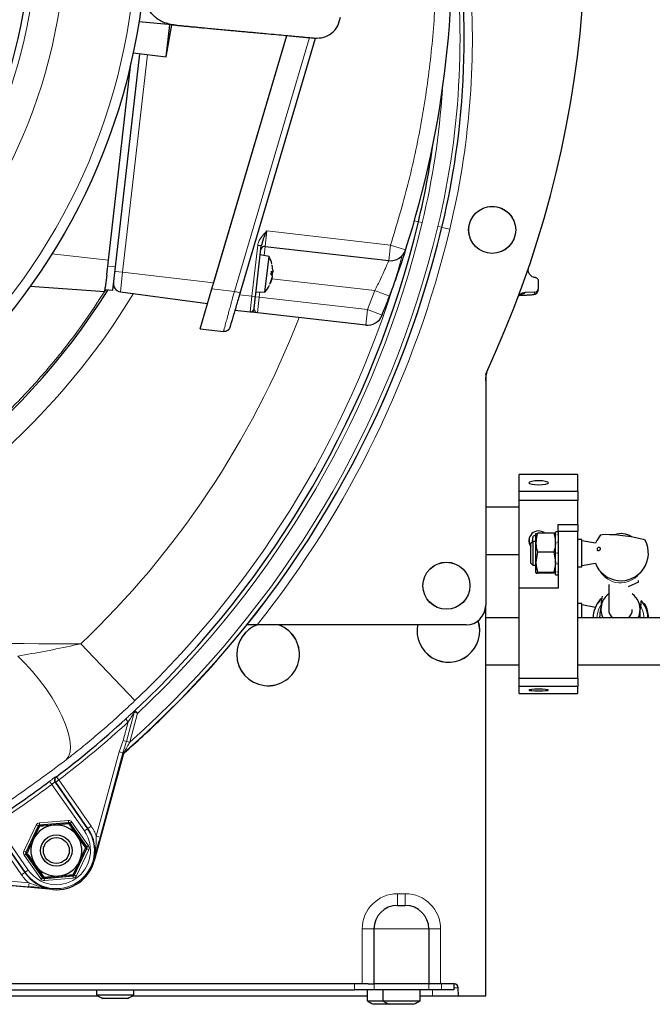
# Model space of a CAD drawing. Units: millimetres. Extents: x 78 to 5041, y 602 to 3043.
# Drawn here: x 549 to 710, y 2235 to 2486 of the extents above; entities that cross this region are included whole.
import ezdxf

# ---------------------------------------------------------------- set-up
doc = ezdxf.new("R2010")
doc.units = ezdxf.units.MM

msp = doc.modelspace()

# ---------------------------------------------------------------- linework, layer by layer
at = {"color": 7, "linetype": 'Continuous', "lineweight": 25}
for p, q in [((588.58, 2484.18), (579.25, 2485.04)), ((586.22, 2476.15), (587.15, 2484.31)), ((586.22, 2476.15), (587.68, 2484.26)), ((599.07, 2483.21), (602.44, 2482.9)), ((597.87, 2417), (616.99, 2481.55)), ((598.26, 2418.37), (616.97, 2481.56)), ((605.05, 2415.92), (624.3, 2480.92)), ((577.78, 2477.12), (586.22, 2476.15)), ((573.29, 2422.57), (579.48, 2476.92)), ((571.47, 2424.29), (577.18, 2474.42)), ((608.98, 2414.98), (610.46, 2427.98)), ((611.44, 2427.79), (643.01, 2424.19)), ((612.44, 2425.21), (610.2, 2425.67)), ((611.41, 2416.17), (612.44, 2425.21)), ((571.04, 2420.53), (571.47, 2424.29)), ((572.61, 2416.61), (573.29, 2422.57)), ((613.38, 2421.75), (613.23, 2423)), ((571.04, 2420.53), (570.67, 2417.29)), ((612.68, 2418.14), (613.1, 2419.33)), ((613.12, 2419.47), (612.7, 2418.32)), ((612.96, 2420.59), (613.07, 2421.47)), ((612.96, 2420.6), (613.23, 2420.42)), ((612.96, 2420.59), (612.96, 2420.6)), ((613.02, 2421.09), (613.33, 2421.08)), ((613.02, 2420.57), (613.25, 2420.66)), ((613.31, 2421.12), (613.06, 2421.48)), ((551.54, 2417.67), (570.57, 2416.34)), ((570.57, 2416.34), (570.67, 2417.29)), ((570.62, 2416.84), (572.61, 2416.61)), ((594.84, 2406.78), (597.87, 2417)), ((680.98, 2416.3), (681.15, 2416.82)), ((681.2, 2417.14), (681.2, 2418.85)), ((574.54, 2416.21), (596.75, 2413.28)), ((609.12, 2416.23), (611.41, 2416.17)), ((680.22, 2416.14), (677.76, 2416.09)), ((595.81, 2410.09), (595.82, 2410.09)), ((603.75, 2411.55), (607.63, 2411.11)), ((637.1, 2407.75), (609.52, 2410.9)), ((594.84, 2406.78), (600.84, 2406.1)), ((667.7, 2395.28), (667.7, 2336.32)), ((691.2, 2369.66), (676.2, 2369.66)), ((676.2, 2365.44), (676.2, 2369.66)), ((691.2, 2365.44), (691.2, 2369.66)), ((676.2, 2365.44), (691.2, 2365.44)), ((676.2, 2363.08), (676.2, 2365.44)), ((691.2, 2365.44), (691.2, 2363.08)), ((691.2, 2363.08), (676.2, 2363.08)), ((676.2, 2340.67), (676.2, 2363.08)), ((691.2, 2356.95), (691.2, 2363.08)), ((676.2, 2361.3), (667.7, 2361.3)), ((686.2, 2356.95), (691.2, 2356.95)), ((686.2, 2355.12), (686.2, 2356.95)), ((691.2, 2356.95), (691.2, 2355.12)), ((680.5, 2354.2), (679.83, 2353.92)), ((680.5, 2352.27), (680.5, 2354.59)), ((680.51, 2354.6), (680.95, 2354.71)), ((685.05, 2354.71), (680.95, 2354.71)), ((685.5, 2354.6), (685.05, 2354.71)), ((685.5, 2354.44), (685.5, 2355.09)), ((685.5, 2355.09), (685.68, 2355.09)), ((685.5, 2354.44), (685.5, 2354.36)), ((685.5, 2352.49), (685.5, 2354.36)), ((685.5, 2354.36), (685.68, 2354.36)), ((686.03, 2355.09), (685.68, 2355.09)), ((686.2, 2355.09), (686.03, 2355.09)), ((686.2, 2354.36), (686.03, 2354.36)), ((686.2, 2355.12), (686.2, 2340.67)), ((691.2, 2355.12), (686.2, 2355.12)), ((691.2, 2317.75), (691.2, 2355.12)), ((679.7, 2352.59), (679.2, 2352.09)), ((679.2, 2347.09), (679.2, 2352.09)), ((679.64, 2352.53), (679.83, 2353.92)), ((679.69, 2352.58), (679.65, 2352.61)), ((680.5, 2352.59), (679.7, 2352.59)), ((679.7, 2352.59), (679.7, 2346.59)), ((680.5, 2347.28), (680.5, 2352.27)), ((685.5, 2352.49), (685.5, 2352.34)), ((685.5, 2349.77), (685.5, 2352.34)), ((685.5, 2352.34), (685.68, 2352.34)), ((686.2, 2352.34), (686.03, 2352.34)), ((692.2, 2353.09), (691.2, 2353.09)), ((692.2, 2346.09), (692.2, 2353.09)), ((695.68, 2352.13), (692.2, 2352.74)), ((667.7, 2349.3), (676.2, 2349.3)), ((680.95, 2349.84), (680.5, 2347.28)), ((685.05, 2349.84), (680.95, 2349.84)), ((685.05, 2349.84), (685.5, 2347.28)), ((685.5, 2349.77), (685.5, 2349.71)), ((685.5, 2349.77), (685.5, 2349.59)), ((685.5, 2347), (685.5, 2349.59)), ((685.5, 2349.59), (685.68, 2349.59)), ((686.2, 2349.59), (686.03, 2349.59)), ((679.2, 2347.09), (679.7, 2346.59)), ((679.7, 2346.59), (680.5, 2346.59)), ((680.5, 2344.6), (680.5, 2347.28)), ((685.5, 2347), (685.5, 2346.84)), ((685.5, 2344.92), (685.5, 2346.84)), ((685.5, 2346.84), (685.68, 2346.84)), ((686.2, 2346.84), (686.03, 2346.84)), ((692.2, 2346.44), (695.68, 2347.06)), ((680.95, 2344.72), (680.5, 2344.6)), ((685.05, 2344.72), (680.95, 2344.72)), ((685.05, 2344.48), (680.95, 2344.48)), ((685.05, 2344.72), (685.5, 2344.6)), ((685.49, 2344.59), (685.05, 2344.48)), ((685.5, 2344.92), (685.5, 2344.83)), ((685.5, 2344.1), (685.5, 2344.83)), ((685.5, 2344.83), (685.68, 2344.83)), ((685.5, 2344.1), (685.5, 2344.09)), ((685.5, 2344.09), (685.68, 2344.09)), ((685.68, 2344.09), (686.03, 2344.09)), ((686.2, 2344.83), (686.03, 2344.83)), ((686.2, 2344.09), (686.03, 2344.09)), ((691.2, 2346.09), (692.2, 2346.09)), ((699.08, 2341.62), (699.08, 2335.28)), ((706.7, 2342.2), (704.05, 2341.03)), ((706.7, 2342.2), (706.7, 2342.61)), ((686.2, 2340.67), (676.2, 2340.67)), ((676.2, 2317.75), (676.2, 2340.67)), ((692.2, 2336.76), (691.2, 2336.76)), ((692.2, 2333.17), (692.2, 2336.76)), ((707.39, 2337.49), (707.39, 2337.08)), ((667.7, 2236.82), (667.7, 2336.32)), ((695.68, 2335.8), (692.2, 2336.41)), ((699.08, 2335.28), (699.08, 2335.28)), ((705.08, 2335.28), (705.08, 2335.28)), ((705.08, 2335.28), (705.08, 2335.28)), ((706.87, 2333.17), (707.05, 2334.69)), ((706.91, 2333.05), (707.05, 2334.19)), ((707.08, 2333.17), (707.08, 2334.28)), ((676.2, 2333.17), (667.7, 2333.17)), ((718.2, 2333.17), (691.2, 2333.17)), ((695.13, 2333.8), (695.08, 2333.17)), ((662.7, 2331.32), (609.44, 2331.32)), ((667.7, 2321.17), (676.2, 2321.17)), ((691.2, 2321.17), (718.2, 2321.17)), ((676.2, 2317.75), (691.2, 2317.75)), ((676.2, 2315.59), (676.2, 2317.75)), ((691.2, 2317.75), (691.2, 2315.59)), ((691.2, 2315.59), (676.2, 2315.59)), ((676.2, 2313.84), (676.2, 2315.59)), ((691.2, 2313.84), (691.2, 2315.59)), ((676.2, 2313.84), (691.2, 2313.84)), ((575.31, 2298.51), (567.85, 2271.19)), ((575.19, 2298.23), (567.85, 2271.21)), ((557.89, 2291.28), (566.17, 2279.37)), ((550.23, 2268.28), (541.94, 2280.19)), ((553.92, 2279.99), (552.32, 2276.59)), ((561.39, 2280.62), (557.66, 2280.3)), ((562.49, 2267.66), (564.08, 2271.06)), ((557.3, 2263.87), (529.41, 2266.4)), ((555.01, 2267.03), (558.75, 2267.35)), ((645.2, 2259.82), (647.2, 2259.82)), ((639.2, 2253.82), (639.2, 2239.82)), ((653.2, 2253.82), (653.2, 2239.82)), ((636.2, 2239.82), (455.19, 2239.82)), ((637.74, 2239.82), (636.2, 2239.82)), ((637.74, 2239.82), (639.23, 2239.82)), ((653.2, 2239.82), (639.23, 2239.82)), ((653.2, 2239.82), (653.4, 2239.82)), ((656.2, 2239.82), (653.4, 2239.82)), ((659.72, 2239.82), (656.2, 2239.82)), ((659.61, 2239.82), (659.61, 2238.32)), ((660.75, 2236.82), (660.72, 2238.84)), ((435.94, 2236.82), (568.77, 2236.82)), ((446.75, 2238.32), (634.24, 2238.32)), ((568.45, 2238.32), (568.45, 2237.05)), ((568.45, 2237.05), (577.95, 2237.05)), ((571.49, 2236.12), (570.07, 2236.12)), ((576.33, 2236.12), (571.49, 2236.12)), ((577.63, 2236.82), (637.45, 2236.82)), ((577.95, 2237.05), (577.95, 2238.32)), ((639.23, 2238.32), (634.24, 2238.32)), ((637.45, 2238.32), (637.45, 2235.55)), ((653.2, 2238.32), (639.23, 2238.32)), ((641.45, 2238.32), (641.45, 2235.55)), ((650.95, 2235.55), (650.95, 2238.32)), ((650.95, 2236.82), (654.13, 2236.82)), ((656.4, 2238.32), (653.2, 2238.32)), ((654.13, 2236.82), (660.75, 2236.82)), ((659.61, 2238.32), (656.4, 2238.32)), ((660.75, 2236.82), (667.7, 2236.82)), ((637.45, 2235.55), (641.45, 2235.55)), ((640.49, 2234.62), (639.07, 2234.62)), ((643.07, 2234.62), (640.49, 2234.62)), ((641.45, 2235.55), (650.95, 2235.55)), ((644.49, 2234.62), (643.07, 2234.62)), ((649.33, 2234.62), (644.49, 2234.62))]:
    msp.add_line(p, q, dxfattribs=at)
at = {"color": 8, "linetype": 'Continuous', "lineweight": 18}
for p, q in [((622.76, 2481.02), (603.61, 2416.35)), ((575.11, 2421.21), (581.43, 2476.7)), ((649.52, 2434.34), (650.55, 2434.09)), ((650.55, 2434.09), (651.52, 2433.86)), ((655.5, 2432.91), (656.47, 2432.67)), ((656.47, 2432.67), (656.54, 2432.66)), ((656.54, 2432.66), (658.55, 2432.17)), ((611.9, 2431.76), (611.44, 2427.79)), ((643.46, 2428.16), (611.9, 2431.76)), ((609.56, 2428.08), (608.08, 2415.09)), ((611.44, 2427.79), (611.18, 2425.46)), ((643.01, 2424.19), (643.46, 2428.16)), ((643.46, 2428.16), (647.27, 2426.95)), ((557.09, 2425.93), (571.47, 2424.29)), ((571.3, 2422.8), (573.29, 2422.57)), ((573.16, 2421.43), (575.11, 2421.21)), ((574.54, 2416.21), (575.11, 2421.21)), ((575.11, 2421.21), (598.32, 2418.56)), ((612.96, 2420.6), (613.06, 2421.48)), ((612.97, 2420.67), (613.25, 2420.66)), ((613.31, 2421.12), (613.03, 2421.12)), ((613.16, 2419.54), (639.42, 2416.55)), ((603.61, 2416.35), (597.87, 2417)), ((598.26, 2418.37), (598.27, 2418.37)), ((612.68, 2418.14), (612.7, 2418.32)), ((608.08, 2415.09), (604.91, 2415.45)), ((607.63, 2411.11), (608.08, 2415.09)), ((608.08, 2415.09), (608.98, 2414.98)), ((608.98, 2414.98), (609.97, 2414.87)), ((609.97, 2414.87), (609.52, 2410.9)), ((609.97, 2414.87), (610.12, 2416.2)), ((637.55, 2411.73), (609.97, 2414.87)), ((639.42, 2416.55), (637.55, 2411.73)), ((680.05, 2415.62), (680.22, 2416.14)), ((637.1, 2407.75), (637.55, 2411.73)), ((641.26, 2410.24), (637.55, 2411.73)), ((696.12, 2333.78), (696.08, 2333.17)), ((578.25, 2312.03), (564.45, 2326.5)), ((578.09, 2309.01), (576.09, 2301.64)), ((578.93, 2308.79), (578.09, 2309.01)), ((578.24, 2309.52), (578.93, 2308.79)), ((575.25, 2301.86), (576.54, 2306.61)), ((576.54, 2306.61), (575.86, 2307.35)), ((578.93, 2308.79), (576.92, 2301.41)), ((576.09, 2301.64), (575.25, 2301.86)), ((576.92, 2301.41), (576.09, 2301.64)), ((568.38, 2277.48), (574.22, 2298.97)), ((575.18, 2298.71), (574.22, 2298.97)), ((575.18, 2298.71), (569.35, 2277.22)), ((557.08, 2290.69), (556.48, 2291.49)), ((558.85, 2291.83), (558.03, 2291.26)), ((558.85, 2291.83), (558.25, 2292.63)), ((558.85, 2291.83), (567.08, 2280)), ((565.35, 2278.8), (557.08, 2290.69)), ((566.26, 2279.43), (558.03, 2291.26)), ((553.9, 2280.88), (561.26, 2281.5)), ((561.3, 2281), (561.26, 2281.5)), ((549.32, 2267.65), (541.09, 2279.48)), ((541.91, 2280.05), (550.14, 2268.22)), ((542.78, 2280.74), (551.05, 2268.85)), ((549.94, 2273.63), (553.08, 2280.31)), ((553.53, 2280.1), (550.39, 2273.42)), ((550.54, 2273.43), (553.62, 2279.97)), ((553.53, 2280.1), (553.08, 2280.31)), ((553.62, 2279.97), (553.53, 2280.1)), ((553.62, 2279.97), (553.84, 2279.87)), ((553.94, 2280.38), (553.9, 2280.88)), ((561.3, 2281), (553.94, 2280.38)), ((553.94, 2280.38), (554.03, 2280.26)), ((554.03, 2280.26), (561.24, 2280.87)), ((554.05, 2280.02), (554.03, 2280.26)), ((561.24, 2280.87), (561.3, 2281)), ((561.26, 2280.63), (561.24, 2280.87)), ((561.48, 2280.51), (561.69, 2280.65)), ((561.75, 2280.79), (561.69, 2280.65)), ((561.69, 2280.65), (565.82, 2274.72)), ((561.75, 2280.79), (562.16, 2281.08)), ((565.97, 2274.73), (561.75, 2280.79)), ((562.16, 2281.08), (566.38, 2275.02)), ((565.35, 2278.8), (566.17, 2279.37)), ((566.17, 2279.37), (566.26, 2279.43)), ((566.26, 2279.43), (567.08, 2280)), ((569.35, 2277.22), (568.38, 2277.48)), ((565.86, 2274.22), (562.78, 2267.67)), ((562.87, 2267.55), (566.01, 2274.23)), ((566.46, 2274.02), (563.32, 2267.34)), ((565.61, 2274.57), (565.82, 2274.72)), ((565.65, 2274.32), (565.86, 2274.22)), ((565.82, 2274.72), (565.97, 2274.73)), ((566.01, 2274.23), (565.86, 2274.22)), ((565.97, 2274.73), (566.38, 2275.02)), ((566.01, 2274.23), (566.46, 2274.02)), ((549.94, 2273.63), (550.39, 2273.42)), ((550.02, 2272.63), (550.43, 2272.92)), ((554.24, 2266.57), (550.02, 2272.63)), ((550.39, 2273.42), (550.54, 2273.43)), ((550.58, 2272.93), (550.43, 2272.92)), ((550.43, 2272.92), (554.65, 2266.86)), ((550.76, 2273.33), (550.54, 2273.43)), ((550.58, 2272.93), (550.8, 2273.08)), ((554.71, 2266.99), (550.58, 2272.93)), ((567.68, 2271.25), (567.85, 2271.21)), ((550.23, 2268.28), (551.05, 2268.85)), ((551.14, 2264.56), (528.96, 2266.57)), ((529.05, 2267.56), (551.23, 2265.55)), ((549.32, 2267.65), (550.14, 2268.22)), ((550.23, 2268.28), (550.14, 2268.22)), ((554.24, 2266.57), (554.65, 2266.86)), ((554.65, 2266.86), (554.71, 2266.99)), ((554.71, 2266.99), (554.93, 2267.14)), ((555.1, 2266.64), (562.46, 2267.26)), ((555.17, 2266.78), (555.1, 2266.64)), ((555.14, 2266.15), (555.1, 2266.64)), ((562.5, 2266.77), (555.14, 2266.15)), ((555.17, 2266.78), (555.15, 2267.02)), ((562.37, 2267.39), (555.17, 2266.78)), ((562.37, 2267.39), (562.35, 2267.63)), ((562.46, 2267.26), (562.37, 2267.39)), ((562.5, 2266.77), (562.46, 2267.26)), ((562.78, 2267.67), (562.56, 2267.78)), ((562.78, 2267.67), (562.87, 2267.55)), ((563.32, 2267.34), (562.87, 2267.55)), ((551.23, 2265.55), (551.14, 2264.56)), ((557.31, 2264.05), (557.3, 2263.87)), ((645.2, 2259.82), (645.2, 2262.82)), ((645.2, 2262.82), (647.2, 2262.82)), ((647.2, 2259.82), (647.2, 2262.82)), ((639.2, 2253.82), (636.2, 2253.82)), ((636.2, 2239.82), (636.2, 2253.82)), ((653.2, 2253.82), (639.2, 2253.82)), ((653.2, 2253.82), (656.2, 2253.82)), ((656.2, 2253.82), (656.2, 2239.82)), ((634.24, 2238.32), (634.24, 2239.82)), ((639.23, 2239.82), (639.23, 2238.32)), ((653.2, 2238.32), (653.2, 2239.82)), ((656.4, 2239.82), (656.4, 2238.32)), ((660.72, 2238.84), (659.61, 2238.84)), ((654.13, 2236.82), (654.1, 2238.32))]:
    msp.add_line(p, q, dxfattribs=at)
at = {"color": 7, "linetype": 'Continuous', "lineweight": 25, "flags": 128}
for points in [[(683.7, 2367.55), (683.51, 2367.74), (682.97, 2367.9), (682.16, 2368.01), (681.2, 2368.05), (680.24, 2368.01), (679.43, 2367.9), (678.89, 2367.74), (678.7, 2367.55), (678.89, 2367.36), (679.43, 2367.19), (680.24, 2367.08), (681.2, 2367.05), (682.16, 2367.08), (682.97, 2367.19), (683.51, 2367.36), (683.7, 2367.55)], [(696.99, 2354.27), (696.02, 2352.88), (695.68, 2352.13)], [(696.99, 2354.27), (697.07, 2354.32), (697.52, 2354.4), (698.28, 2354.44), (699.32, 2354.41), (700.58, 2354.33), (701.96, 2354.2), (703.39, 2354.03), (704.78, 2353.83), (706.03, 2353.61), (707.07, 2353.39), (707.84, 2353.18), (708.28, 2352.99), (708.37, 2352.9)], [(696.99, 2337.94), (696.06, 2336.63), (695.68, 2335.8)], [(696.99, 2337.94), (697.25, 2338.04), (697.27, 2338.04)], [(706.96, 2333.17), (707.05, 2333.69), (707.08, 2334.28)], [(683.7, 2314.72), (683.51, 2314.79), (682.97, 2314.86), (682.16, 2314.91), (681.2, 2314.92), (680.24, 2314.91), (679.43, 2314.86), (678.89, 2314.79), (678.7, 2314.72), (678.89, 2314.64), (679.43, 2314.57), (680.24, 2314.52), (681.2, 2314.51), (682.16, 2314.52), (682.97, 2314.57), (683.51, 2314.64), (683.7, 2314.72)]]:
    msp.add_lwpolyline(points, dxfattribs=at)
at = {"color": 8, "linetype": 'Continuous', "lineweight": 18, "flags": 128}
for points in [[(697.07, 2336.35), (696.49, 2335.24), (696.12, 2333.78)], [(708.08, 2333.17), (707.88, 2334.6), (707.35, 2335.94)], [(560.7, 2296.93), (561.34, 2297.78), (561.72, 2298.93), (561.83, 2300.34), (561.68, 2302), (561.25, 2303.88), (560.57, 2305.93), (559.64, 2308.11), (558.49, 2310.38), (557.13, 2312.7), (555.6, 2315.01), (553.92, 2317.28), (552.13, 2319.45), (550.26, 2321.49), (548.35, 2323.35)], [(575.38, 2298.72), (575.44, 2298.72), (575.49, 2298.72)], [(558.1, 2292.65), (558.18, 2292.64), (558.25, 2292.63)], [(558.03, 2291.26), (557.96, 2291.27), (557.89, 2291.28)]]:
    msp.add_lwpolyline(points, dxfattribs=at)
at = {"color": 7, "linetype": 'Continuous', "lineweight": 25}
for centre, radius in [((423.2, 2509.82), 158), ((423.2, 2509.82), 128.5), ((669.36, 2432.02), 6), ((669.36, 2432.02), 5.99), ((657.7, 2341.32), 6), ((657.7, 2341.32), 5.99), ((558.2, 2273.82), 4), ((558.2, 2273.82), 3.31)]:
    msp.add_circle(centre, radius, dxfattribs=at)
at = {"color": 8, "linetype": 'Continuous', "lineweight": 18}
for radius in [155.46, 137.44, 130.13]:
    msp.add_circle((423.2, 2509.82), radius, dxfattribs=at)
at = {"color": 7, "linetype": 'Continuous', "lineweight": 25}
for centre, radius, start, end in [((423.2, 2509.82), 175, 83.5, 327.8691), ((423.2, 2509.82), 270, 334.8982, 15.8592), ((409.18, 2503.17), 250, 342.2482, 4.7518), ((456.23, 2480.74), 206, 346.5012, 10.6339), ((456.23, 2480.74), 199.84, 346.5012, 352.2227), ((405.9, 2492.82), 251.6, 313.2335, 346.5012), ((405.9, 2492.82), 257.76, 313.9887, 346.5012), ((611.33, 2426.79), 1, 83.5, 173.5), ((643.46, 2428.16), 4, 263.5, 342.2482), ((605.39, 2421.43), 8, 13.2155, 28.1679), ((574.8, 2418.19), 2, 173.5, 262.5), ((605.39, 2421.43), 8, 318.8321, 333.7741), ((409.18, 2503.17), 250, 338.1789, 339.383), ((680.03, 2416.62), 0.998, 270.9621, 341.5608), ((607.73, 2412.01), 0.9, 263.5, 353.5), ((637.55, 2411.73), 4, 263.5, 338.1789), ((681.2, 2352.79), 2.48, 50.9815, 216.2666), ((681.11, 2352.89), 2.36, 148.31, 215.7806), ((702.2, 2349.59), 5, 57.5525, 108.7204), ((702.2, 2349.59), 7, 263.2047, 28.1855), ((702.2, 2349.59), 7, 201.2441, 263.2047), ((702.05, 2335.27), 4.97, 126.7011, 173.0889), ((702.12, 2335.28), 4.96, 353.1779, 53.3729), ((702.04, 2332.97), 6.96, 132.263, 173.1027), ((702.14, 2332.97), 6.94, 1.6494, 41.4722), ((707.76, 2335.99), 0.842, 43.5505, 78.9039), ((702.2, 2333.26), 7, 359.2708, 28.1855), ((662.7, 2336.32), 5, 270, 0), ((702.04, 2335.28), 4.95, 173.1433, 205.1778), ((702.06, 2335.28), 2.98, 180.0262, 225.0839), ((702.11, 2335.28), 2.98, 314.908, 359.982), ((702.13, 2335.28), 4.96, 334.8257, 353.132), ((658.2, 2329.82), 8, 169.1931, 18.6674), ((658.2, 2329.82), 7.99, 169.1859, 18.6543), ((612.2, 2323.82), 8, 180, 69.6359), ((612.2, 2323.82), 8, 111.5944, 180), ((612.2, 2323.82), 7.99, 180, 69.7372), ((612.2, 2323.82), 7.99, 111.5384, 180), ((405.9, 2492.82), 251.57, 307.2706, 312.5006), ((405.9, 2492.82), 257.76, 311.1438, 313.9887), ((405.9, 2492.82), 251.42, 302.8382, 306.7939), ((558.71, 2291.85), 1, 191.5289, 214.7764), ((558.2, 2273.82), 6.5, 94.8161, 154.8161), ((558.2, 2273.82), 6.5, 34.8161, 94.8161), ((558.2, 2273.82), 9.82, 344.8161, 34.8161), ((558.2, 2273.82), 6.5, 154.8161, 214.8161), ((558.2, 2273.82), 6.5, 334.8161, 34.8161), ((558.2, 2273.82), 6.5, 214.8161, 274.8161), ((558.2, 2273.82), 10, 264.7197, 344.7197), ((558.2, 2273.82), 10, 264.8161, 344.8161), ((558.2, 2273.82), 6.5, 274.8161, 334.8161), ((558.2, 2273.82), 9.82, 214.8161, 264.8161), ((645.2, 2253.82), 6, 90, 180), ((647.2, 2253.82), 6, 0, 90), ((573.2, 2243.49), 8, 233.5764, 246.9663), ((573.2, 2243.49), 8, 293.0337, 306.4236), ((642.2, 2241.99), 8, 233.5764, 246.9663), ((646.2, 2241.99), 8, 233.5764, 246.9663), ((646.2, 2241.99), 8, 293.0337, 306.4236)]:
    msp.add_arc(centre, radius, start, end, dxfattribs=at)
at = {"color": 8, "linetype": 'Continuous', "lineweight": 18}
for centre, radius, start, end in [((423.2, 2509.82), 181, 133.2123, 328.6925), ((456.23, 2480.74), 205.93, 346.5012, 10.476), ((456.23, 2480.74), 204.93, 346.5012, 8.1487), ((456.23, 2480.74), 208.07, 346.5012, 4.067), ((456.23, 2480.74), 200.84, 346.5012, 356.2747), ((405.9, 2492.82), 257.69, 311.1251, 346.5012), ((405.9, 2492.82), 256.69, 311.7795, 346.5012), ((405.9, 2492.82), 252.6, 313.2335, 346.5012), ((405.9, 2492.82), 259.83, 321.5694, 346.5012), ((405.9, 2492.82), 249.78, 313.6303, 344.3593), ((677.57, 2413.79), 1.99, 90.9172, 135.6629), ((405.9, 2492.82), 229.79, 313.6303, 338.7895), ((702.08, 2348.05), 6.02, 209.6051, 321.6521), ((578.69, 2309.11), 0.605, 137.584, 188.8904), ((405.9, 2492.82), 252.57, 307.2706, 312.5006), ((576.04, 2297.96), 1, 131.1479, 164.8293), ((558.71, 2291.85), 1, 127.2914, 191.5319), ((558.86, 2291.83), 1, 127.3142, 214.7725), ((405.9, 2492.82), 252.42, 302.8382, 306.7939), ((558.2, 2273.82), 9.71, 214.8161, 34.8161), ((558.2, 2273.82), 8.71, 214.8161, 34.8161), ((554.07, 2279.76), 0.5, 94.8402, 154.7919), ((561.28, 2280.37), 0.5, 34.8402, 94.7919), ((558.2, 2273.82), 10.82, 19.7428, 34.8161), ((565.41, 2274.43), 0.5, 334.8402, 34.7919), ((551, 2273.22), 0.5, 154.8402, 214.7919), ((558.2, 2273.82), 10.82, 214.8161, 229.8893), ((555.12, 2267.28), 0.5, 214.8402, 274.7919), ((562.33, 2267.89), 0.5, 274.8402, 334.7919), ((645.2, 2253.82), 9, 90, 180), ((647.2, 2253.82), 9, 0, 90)]:
    msp.add_arc(centre, radius, start, end, dxfattribs=at)
at = {"color": 7, "linetype": 'Continuous', "lineweight": 25}
for centre, major_axis, ratio, start_param, end_param in [((680.2, 2417.14), (0.316, 0.95), 0.998478, 3.48101, 5.034353), ((676.05, 2415.55), (4, 0.07), 0.052069, 4.746335, 6.264772), ((659.72, 2238.82), (1, 0), 0.999848, 0.017453, 1.570796)]:
    msp.add_ellipse(centre, major_axis=major_axis, ratio=ratio, start_param=start_param, end_param=end_param, dxfattribs=at)
at = {"color": 8, "linetype": 'Continuous', "lineweight": 18}
for centre, major_axis, ratio, start_param, end_param in [((421.04, 2627.21), (-6.33, 344.28), 0.942157, 4.03389, 4.035035), ((538.32, 2456.89), (200.1, -54.31), 0.745432, 5.09302, 5.093565), ((561.34, 2280.51), (0.426, 0.905), 0.999543, 5.759784, 6.806586), ((553.99, 2279.89), (-0.571, 0.821), 0.999543, 5.759784, 6.806586), ((553.99, 2279.89), (-0.286, 0.411), 0.998631, 5.759784, 6.806586), ((561.34, 2280.51), (0.213, 0.453), 0.998631, 5.759784, 6.806586), ((565.56, 2274.44), (0.499, 0.042), 0.998631, 5.759784, 6.806586), ((565.56, 2274.44), (0.997, 0.084), 0.999543, 5.759784, 6.806586), ((550.84, 2273.2), (-0.997, -0.084), 0.999543, 5.759784, 6.806586), ((550.84, 2273.2), (0.499, 0.042), 0.998631, 2.618192, 3.664994), ((555.06, 2267.14), (-0.426, -0.905), 0.999543, 5.759784, 6.806586), ((555.06, 2267.14), (0.213, 0.453), 0.998631, 2.618192, 3.664994), ((562.42, 2267.76), (-0.286, 0.411), 0.998631, 2.618192, 3.664994), ((562.42, 2267.76), (0.571, -0.821), 0.999543, 5.759784, 6.806586)]:
    msp.add_ellipse(centre, major_axis=major_axis, ratio=ratio, start_param=start_param, end_param=end_param, dxfattribs=at)
for points, knots in [([(592.54, 2551.51), (592.26, 2552.77), (591.15, 2557.82), (588.34, 2566.49), (584.2, 2577.49), (579.23, 2588.26), (573.5, 2598.75), (567.04, 2608.87), (559.87, 2618.54), (552.06, 2627.69), (543.66, 2636.27), (534.73, 2644.21), (525.35, 2651.47), (515.58, 2658.02), (504.86, 2664.21), (493.2, 2669.86), (480.67, 2674.77), (468.07, 2678.63), (455.51, 2681.47), (442.97, 2683.35), (430.34, 2684.33), (417.46, 2684.39), (404.31, 2683.47), (390.99, 2681.51), (378.37, 2678.63), (366.53, 2675), (355.54, 2670.82), (344.76, 2665.85), (334.28, 2660.13), (324.16, 2653.66), (314.49, 2646.5), (305.33, 2638.69), (296.76, 2630.28), (288.82, 2621.35), (281.56, 2611.97), (275, 2602.2), (268.81, 2591.48), (263.16, 2579.83), (258.26, 2567.3), (254.4, 2554.69), (251.56, 2542.13), (249.67, 2529.6), (248.69, 2516.96), (248.63, 2504.08), (249.56, 2490.93), (251.52, 2477.62), (254.4, 2464.99), (258.02, 2453.15), (262.21, 2442.16), (267.17, 2431.39), (272.9, 2420.9), (279.37, 2410.78), (286.53, 2401.11), (294.34, 2391.96), (302.75, 2383.38), (311.67, 2375.44), (321.06, 2368.18), (330.82, 2361.63), (341.54, 2355.43), (353.2, 2349.79), (365.73, 2344.88), (378.33, 2341.02), (390.9, 2338.18), (403.43, 2336.3), (416.07, 2335.32), (428.95, 2335.26), (442.09, 2336.18), (455.41, 2338.14), (468.03, 2341.02), (479.87, 2344.65), (490.86, 2348.83), (501.64, 2353.8), (512.13, 2359.52), (522.25, 2365.99), (531.92, 2373.15), (541.07, 2380.96), (549.65, 2389.37), (557.58, 2398.3), (564.69, 2407.41), (568.81, 2413.74), (570.78, 2416.76)], [0, 0, 0, 0, 0.004047, 0.016242, 0.028538, 0.040926, 0.053446, 0.066004, 0.078591, 0.091178, 0.103735, 0.116256, 0.128644, 0.140939, 0.153135, 0.167472, 0.181544, 0.195326, 0.208795, 0.221931, 0.235067, 0.248536, 0.262318, 0.27639, 0.290727, 0.302923, 0.315218, 0.327607, 0.340127, 0.352684, 0.365271, 0.377858, 0.390416, 0.402936, 0.415324, 0.42762, 0.439816, 0.454152, 0.468224, 0.482006, 0.495476, 0.508612, 0.521747, 0.535216, 0.548999, 0.563071, 0.577407, 0.589603, 0.601898, 0.614287, 0.626807, 0.639364, 0.651952, 0.664539, 0.677096, 0.689616, 0.702005, 0.7143, 0.726496, 0.740832, 0.754904, 0.768687, 0.782156, 0.795292, 0.808428, 0.821897, 0.835679, 0.849751, 0.864088, 0.876283, 0.888579, 0.900967, 0.913487, 0.926045, 0.938632, 0.951219, 0.963776, 0.976297, 0.988685, 1, 1, 1, 1]), ([(654.33, 2523.55), (654.67, 2518.2), (655.36, 2507.5), (655.06, 2491.39), (653.78, 2475.3), (651.41, 2459.34), (648.08, 2443.57), (645, 2433.3), (643.46, 2428.16)], [0, 0, 0, 0, 0.1662505, 0.3329433, 0.5, 0.6670517, 0.833747, 1, 1, 1, 1]), ([(611.9, 2431.76), (611.38, 2431.23), (610.58, 2430.42), (609.79, 2429.14), (609.64, 2428.42), (609.56, 2428.08)], [0, 0, 0, 0, 0.502141, 0.76764, 1, 1, 1, 1]), ([(643.01, 2424.19), (643, 2424.16), (642.97, 2424.1), (642.77, 2423.64), (642.46, 2422.91), (641.88, 2421.61), (640.89, 2419.46), (639.91, 2417.52), (639.42, 2416.55)], [0, 0, 0, 0, 0.122982, 0.247195, 0.370043, 0.496523, 0.747307, 1, 1, 1, 1]), ([(600.84, 2406.1), (600.85, 2406.13), (600.87, 2406.2), (601.03, 2406.78), (601.23, 2407.55), (601.46, 2408.37), (601.7, 2409.29), (601.97, 2410.27), (602.23, 2411.24), (602.4, 2411.89), (602.66, 2412.83), (603.06, 2414.31), (603.41, 2415.6), (603.61, 2416.35)], [0, 0, 0, 0, 0.11858, 0.238682, 0.365308, 0.430979, 0.498183, 0.621533, 0.665776, 0.711555, 0.758872, 0.859548, 1, 1, 1, 1]), ([(677.54, 2415.78), (677.53, 2415.77), (677.48, 2415.74), (677.35, 2415.71), (677.04, 2415.68), (677.04, 2415.68)], [0, 0, 0, 0, 0.207376, 0.982519, 1, 1, 1, 1]), ([(608.63, 2411.9), (608.69, 2411.68), (608.84, 2411.19), (609.28, 2411), (609.52, 2410.9)], [0, 0, 0, 0, 0.452086, 1, 1, 1, 1]), ([(423.22, 2327.31), (451.02, 2327.11), (498.1, 2326.78), (545.18, 2326.58), (564.45, 2326.5)], [0, 0, 0, 0, 0.5905937, 1, 1, 1, 1]), ([(548.35, 2323.35), (550.74, 2323.78), (555.51, 2324.64), (560.88, 2325.73), (563.86, 2326.38), (564.45, 2326.5)], [0, 0, 0, 0, 0.444089, 0.889364, 1, 1, 1, 1]), ([(578.25, 2312.03), (577.6, 2311.42), (575.71, 2309.63), (572.5, 2306.72), (568.61, 2303.33), (564.66, 2300.04), (562.02, 2297.97), (560.7, 2296.93)], [0, 0, 0, 0, 0.112791, 0.331813, 0.550849, 0.775433, 1, 1, 1, 1]), ([(575.86, 2307.35), (576.04, 2307.51), (576.64, 2308.05), (577.49, 2308.84), (578.04, 2309.33), (578.24, 2309.52)], [0, 0, 0, 0, 0.213724, 0.704017, 1, 1, 1, 1]), ([(578.09, 2309.01), (577.95, 2308.8), (577.57, 2308.21), (577.04, 2307.38), (576.66, 2306.79), (576.54, 2306.61)], [0, 0, 0, 0, 0.276126, 0.777096, 1, 1, 1, 1]), ([(574.22, 2298.97), (574.33, 2299.29), (574.67, 2300.25), (575.02, 2301.22), (575.25, 2301.86)], [0, 0, 0, 0, 0.3269115, 1, 1, 1, 1]), ([(576.09, 2301.64), (575.89, 2300.99), (575.59, 2300), (575.29, 2299.05), (575.18, 2298.71)], [0, 0, 0, 0, 0.6469056, 1, 1, 1, 1]), ([(576.92, 2301.41), (576.91, 2301.38), (576.86, 2301.3), (576.58, 2300.81), (576.17, 2300.1), (575.73, 2299.34), (575.5, 2298.94), (575.41, 2298.78), (575.38, 2298.72), (575.38, 2298.72), (575.38, 2298.72)], [0, 0, 0, 0, 0.028068, 0.084932, 0.491304, 0.742417, 0.874166, 0.941353, 0.965358, 1, 1, 1, 1]), ([(560.7, 2296.93), (556.05, 2293.47), (546.74, 2286.55), (531.76, 2277.36), (516.13, 2269.04), (505.15, 2264.42), (499.66, 2262.11)], [0, 0, 0, 0, 0.247756, 0.49551, 0.747757, 1, 1, 1, 1]), ([(575.08, 2298.22), (575.08, 2298.24), (575.08, 2298.26), (575.12, 2298.45), (575.16, 2298.63), (575.18, 2298.71)], [0, 0, 0, 0, 0.3350487, 0.6686063, 1, 1, 1, 1]), ([(558.1, 2292.65), (558.09, 2292.64), (558.06, 2292.63), (557.87, 2292.51), (557.51, 2292.24), (557.02, 2291.89), (556.66, 2291.62), (556.48, 2291.49)], [0, 0, 0, 0, 0.127139, 0.345548, 0.563857, 0.782021, 1, 1, 1, 1]), ([(557.08, 2290.69), (557.17, 2290.76), (557.35, 2290.9), (557.59, 2291.08), (557.77, 2291.22), (557.87, 2291.28), (557.88, 2291.28), (557.89, 2291.28)], [0, 0, 0, 0, 0.218567, 0.436969, 0.655111, 0.8731, 1, 1, 1, 1]), ([(567.68, 2271.25), (567.68, 2271.26), (568.01, 2272.47), (568.36, 2274.53), (568.38, 2276.64), (568.38, 2277.48)], [0, 0, 0, 0, 0.00313, 0.603742, 1, 1, 1, 1]), ([(569.35, 2277.22), (569.11, 2276.34), (568.53, 2274.26), (567.99, 2272.36), (567.68, 2271.26), (567.68, 2271.25)], [0, 0, 0, 0, 0.416332, 0.997124, 1, 1, 1, 1]), ([(551.23, 2265.55), (552.02, 2265.27), (554.01, 2264.55), (556.06, 2264.15), (557.31, 2264.05), (557.31, 2264.05)], [0, 0, 0, 0, 0.396258, 0.99687, 1, 1, 1, 1])]:
    msp.add_open_spline(points, degree=3, knots=knots, dxfattribs=at)
at = {"color": 7, "linetype": 'Continuous', "lineweight": 25}
for points, knots in [([(588.58, 2484.18), (587.49, 2484.36), (585.5, 2484.7), (583.41, 2486.08), (582.28, 2487.41), (581.7, 2488.52), (581.37, 2489.73), (581.4, 2490.56), (581.42, 2490.98)], [0, 0, 0, 0, 0.298196, 0.547445, 0.661554, 0.774128, 0.887061, 1, 1, 1, 1]), ([(624.07, 2480.9), (624.86, 2480.91), (626.44, 2480.93), (628.55, 2482.1), (630.13, 2483.93), (630.48, 2485.47), (630.65, 2486.24)], [0, 0, 0, 0, 0.250048, 0.499993, 0.750116, 1, 1, 1, 1]), ([(587.48, 2484.35), (587.68, 2484.33), (589.04, 2484.18), (592.41, 2483.85), (596.18, 2483.48), (598.49, 2483.27), (599.07, 2483.21)], [0, 0, 0, 0, 0.070271, 0.471965, 0.8682, 1, 1, 1, 1]), ([(588.58, 2484.18), (589.29, 2484.12), (590.73, 2483.98), (593.25, 2483.75), (596.04, 2483.49), (598.68, 2483.25), (600.93, 2483.04), (602.65, 2482.88), (604.15, 2482.74), (605.35, 2482.63), (606.26, 2482.55), (606.95, 2482.48), (607.73, 2482.41), (608.54, 2482.34), (609.41, 2482.26), (610.15, 2482.19), (610.89, 2482.12), (612.31, 2481.99), (614.31, 2481.8), (616.35, 2481.61), (618.03, 2481.46), (619.31, 2481.34), (620.48, 2481.23), (621.56, 2481.13), (622.46, 2481.05), (623.15, 2480.98), (623.59, 2480.94), (623.9, 2480.91), (624.07, 2480.9), (624.16, 2480.89), (624.13, 2480.89), (624.13, 2480.89)], [0, 0, 0, 0, 0.05913, 0.118273, 0.181073, 0.245582, 0.285135, 0.320225, 0.350847, 0.376994, 0.393287, 0.407417, 0.419385, 0.442325, 0.458339, 0.474356, 0.490374, 0.506394, 0.568487, 0.628123, 0.660039, 0.706719, 0.744003, 0.779066, 0.830746, 0.868811, 0.901288, 0.933776, 0.965842, 0.999513, 1, 1, 1, 1]), ([(611.9, 2431.76), (611.57, 2431.07), (610.96, 2429.82), (610.62, 2428.55), (610.46, 2427.98)], [0, 0, 0, 0, 0.548002, 1, 1, 1, 1]), ([(647.27, 2426.95), (647.26, 2426.9), (647.23, 2426.81), (647, 2426.08), (646.63, 2424.96), (646.13, 2423.46), (645.51, 2421.64), (644.8, 2419.6), (644.01, 2417.4), (643.45, 2415.89), (643.17, 2415.14)], [0, 0, 0, 0, 0.123845, 0.24836, 0.373089, 0.498134, 0.623527, 0.749088, 0.874563, 1, 1, 1, 1]), ([(680.33, 2419.85), (680.17, 2419.88), (679.82, 2419.95), (679.31, 2420.24), (678.86, 2420.72), (678.6, 2421.35), (678.54, 2421.96), (678.64, 2422.33), (678.68, 2422.48)], [0, 0, 0, 0, 0.136046, 0.300905, 0.490308, 0.67975, 0.869451, 1, 1, 1, 1]), ([(613.06, 2421.48), (613.06, 2421.48), (613.07, 2421.47), (613.06, 2421.46), (613.06, 2421.46)], [0, 0, 0, 0, 0.834383, 1, 1, 1, 1]), ([(613.1, 2419.33), (613.12, 2419.41), (613.16, 2419.57), (613.21, 2419.77), (613.22, 2419.92), (613.22, 2419.99), (613.21, 2419.98), (613.2, 2419.98)], [0, 0, 0, 0, 0.232335, 0.464792, 0.694198, 0.921855, 1, 1, 1, 1]), ([(613.23, 2420.42), (613.24, 2420.4), (613.26, 2420.36), (613.26, 2420.21), (613.23, 2420), (613.19, 2419.77), (613.15, 2419.58), (613.12, 2419.49), (613.12, 2419.47)], [0, 0, 0, 0, 0.1929, 0.385901, 0.57637, 0.765385, 0.955261, 1, 1, 1, 1]), ([(613.25, 2420.66), (613.27, 2420.67), (613.29, 2420.71), (613.33, 2420.86), (613.35, 2421.01), (613.35, 2421.11), (613.36, 2421.13)], [0, 0, 0, 0, 0.305465, 0.61109, 0.912704, 1, 1, 1, 1]), ([(613.33, 2421.09), (613.33, 2421.09), (613.32, 2421.09), (613.31, 2421.11), (613.31, 2421.12)], [0, 0, 0, 0, 0.736418, 1, 1, 1, 1]), ([(613.38, 2421.75), (613.38, 2421.66), (613.38, 2421.5), (613.38, 2421.29), (613.36, 2421.14), (613.35, 2421.1), (613.34, 2421.09)], [0, 0, 0, 0, 0.25203, 0.504192, 0.753045, 1, 1, 1, 1]), ([(681.2, 2418.85), (681.19, 2418.96), (681.17, 2419.19), (681, 2419.49), (680.74, 2419.72), (680.5, 2419.82), (680.36, 2419.84), (680.33, 2419.85)], [0, 0, 0, 0, 0.233486, 0.466983, 0.700215, 0.933097, 1, 1, 1, 1]), ([(612.68, 2418.16), (612.68, 2418.16), (612.68, 2418.15), (612.68, 2418.15), (612.68, 2418.14)], [0, 0, 0, 0, 0.192619, 1, 1, 1, 1]), ([(605.05, 2415.92), (604.72, 2414.82), (604.22, 2413.13), (603.61, 2411.09), (603.2, 2409.68), (602.86, 2408.55), (602.54, 2407.46), (602.49, 2407.28), (602.45, 2407.16)], [0, 0, 0, 0, 0.2411585, 0.3706321, 0.5024797, 0.6339144, 0.7622498, 1, 1, 1, 1]), ([(608.63, 2411.9), (608.63, 2411.95), (608.64, 2412.01), (608.68, 2412.39), (608.73, 2412.79), (608.78, 2413.28), (608.87, 2414), (608.93, 2414.6), (608.98, 2414.98)], [0, 0, 0, 0, 0.239443, 0.369777, 0.5, 0.630334, 0.760557, 1, 1, 1, 1]), ([(675.92, 2414.79), (676.02, 2415), (676.22, 2415.4), (676.76, 2415.84), (677.3, 2416.06), (677.64, 2416.08), (677.76, 2416.09)], [0, 0, 0, 0, 0.283015, 0.566031, 0.848984, 1, 1, 1, 1]), ([(676.19, 2415.34), (676.39, 2415.35), (676.96, 2415.36), (677.88, 2415.4), (678.84, 2415.45), (679.61, 2415.51), (680.02, 2415.57), (680.31, 2415.64), (680.58, 2415.76), (680.83, 2415.98), (680.92, 2416.19), (680.98, 2416.3)], [0, 0, 0, 0, 0.086958, 0.253943, 0.421912, 0.591658, 0.767948, 0.846181, 0.897301, 0.942524, 1, 1, 1, 1]), ([(676.8, 2415.62), (676.84, 2415.63), (676.93, 2415.67), (677, 2415.69), (677.04, 2415.7), (677.04, 2415.7), (677.03, 2415.7)], [0, 0, 0, 0, 0.228382, 0.549124, 0.881832, 1, 1, 1, 1]), ([(609.52, 2410.9), (609.07, 2410.95), (608.37, 2411.03), (607.74, 2411.1), (607.67, 2411.11), (607.63, 2411.11)], [0, 0, 0, 0, 0.50207, 0.767766, 1, 1, 1, 1]), ([(667.7, 2393.52), (667.78, 2394.42), (667.88, 2395.58), (668.33, 2396.63), (668.43, 2396.86)], [0, 0, 0, 0, 0.780816, 1, 1, 1, 1]), ([(680.95, 2354.71), (680.88, 2354.51), (680.62, 2353.71), (680.55, 2352.89), (680.5, 2352.27)], [0, 0, 0, 0, 0.2575513, 1, 1, 1, 1]), ([(685.05, 2354.71), (685.12, 2354.51), (685.38, 2353.71), (685.45, 2352.89), (685.5, 2352.27)], [0, 0, 0, 0, 0.257551, 1, 1, 1, 1]), ([(685.5, 2354.44), (685.52, 2354.43), (685.54, 2354.42), (685.6, 2354.39), (685.65, 2354.37), (685.68, 2354.36)], [0, 0, 0, 0, 0.250206, 0.500412, 1, 1, 1, 1]), ([(686.03, 2354.36), (686.06, 2354.37), (686.1, 2354.39), (686.16, 2354.42), (686.19, 2354.43), (686.2, 2354.44)], [0, 0, 0, 0, 0.499967, 0.74998, 1, 1, 1, 1]), ([(680.5, 2352.27), (680.51, 2352.05), (680.53, 2351.23), (680.77, 2350.43), (680.95, 2349.84)], [0, 0, 0, 0, 0.268634, 1, 1, 1, 1]), ([(685.5, 2352.27), (685.49, 2352.05), (685.47, 2351.23), (685.23, 2350.43), (685.05, 2349.84)], [0, 0, 0, 0, 0.268634, 1, 1, 1, 1]), ([(685.5, 2352.49), (685.52, 2352.48), (685.54, 2352.46), (685.6, 2352.41), (685.65, 2352.37), (685.68, 2352.34)], [0, 0, 0, 0, 0.250206, 0.500412, 1, 1, 1, 1]), ([(686.03, 2352.34), (686.06, 2352.37), (686.1, 2352.41), (686.16, 2352.46), (686.19, 2352.48), (686.2, 2352.49)], [0, 0, 0, 0, 0.499967, 0.74998, 1, 1, 1, 1]), ([(685.5, 2349.77), (685.52, 2349.75), (685.54, 2349.72), (685.6, 2349.67), (685.65, 2349.62), (685.68, 2349.59)], [0, 0, 0, 0, 0.250206, 0.500412, 1, 1, 1, 1]), ([(686.03, 2349.59), (686.06, 2349.62), (686.1, 2349.67), (686.16, 2349.72), (686.19, 2349.75), (686.2, 2349.77)], [0, 0, 0, 0, 0.499967, 0.74998, 1, 1, 1, 1]), ([(696.72, 2351.12), (696.68, 2351.14), (696.59, 2351.18), (696.44, 2351.14), (696.32, 2351.03), (696.24, 2350.88), (696.19, 2350.73), (696.17, 2350.57), (696.19, 2350.44), (696.23, 2350.32), (696.3, 2350.23), (696.4, 2350.17), (696.53, 2350.18), (696.66, 2350.25), (696.77, 2350.37), (696.84, 2350.51), (696.88, 2350.66), (696.88, 2350.81), (696.86, 2350.93), (696.81, 2351.05), (696.75, 2351.09), (696.72, 2351.12)], [0, 0, 0, 0, 0.072965, 0.143248, 0.213029, 0.260845, 0.308893, 0.351375, 0.391794, 0.434583, 0.483123, 0.539918, 0.605669, 0.677035, 0.731952, 0.777186, 0.822653, 0.862652, 0.901902, 0.945433, 1, 1, 1, 1]), ([(680.5, 2347.28), (680.5, 2347.22), (680.51, 2346.35), (680.74, 2345.51), (680.95, 2344.72)], [0, 0, 0, 0, 0.070201, 1, 1, 1, 1]), ([(685.5, 2347.28), (685.5, 2347.22), (685.49, 2346.35), (685.27, 2345.51), (685.05, 2344.72)], [0, 0, 0, 0, 0.0702006, 1, 1, 1, 1]), ([(685.5, 2347), (685.52, 2346.98), (685.54, 2346.96), (685.6, 2346.91), (685.65, 2346.87), (685.68, 2346.84)], [0, 0, 0, 0, 0.250206, 0.500412, 1, 1, 1, 1]), ([(686.03, 2346.84), (686.06, 2346.87), (686.1, 2346.91), (686.16, 2346.96), (686.19, 2346.98), (686.2, 2347)], [0, 0, 0, 0, 0.499967, 0.74998, 1, 1, 1, 1]), ([(680.5, 2344.6), (680.5, 2344.59), (680.51, 2344.55), (680.74, 2344.51), (680.95, 2344.48)], [0, 0, 0, 0, 0.070201, 1, 1, 1, 1]), ([(685.5, 2344.92), (685.52, 2344.91), (685.54, 2344.9), (685.6, 2344.87), (685.65, 2344.84), (685.68, 2344.83)], [0, 0, 0, 0, 0.250206, 0.500412, 1, 1, 1, 1]), ([(685.5, 2344.1), (685.52, 2344.1), (685.54, 2344.09), (685.6, 2344.09), (685.65, 2344.09), (685.68, 2344.09)], [0, 0, 0, 0, 0.250206, 0.500412, 1, 1, 1, 1]), ([(686.03, 2344.83), (686.06, 2344.84), (686.1, 2344.87), (686.16, 2344.9), (686.19, 2344.91), (686.2, 2344.92)], [0, 0, 0, 0, 0.499967, 0.74998, 1, 1, 1, 1]), ([(686.03, 2344.09), (686.06, 2344.09), (686.1, 2344.09), (686.16, 2344.09), (686.19, 2344.1), (686.2, 2344.1)], [0, 0, 0, 0, 0.499967, 0.74998, 1, 1, 1, 1]), ([(697.12, 2335.87), (697.15, 2336.13), (697.27, 2337.09), (697.38, 2338.01), (697.46, 2338.68)], [0, 0, 0, 0, 0.268634, 1, 1, 1, 1]), ([(707.05, 2334.69), (707.08, 2334.95), (707.19, 2335.91), (707.31, 2336.82), (707.39, 2337.49)], [0, 0, 0, 0, 0.2686336, 1, 1, 1, 1]), ([(707.05, 2334.19), (707.08, 2334.45), (707.19, 2335.41), (707.31, 2336.38), (707.39, 2337.08)], [0, 0, 0, 0, 0.268634, 1, 1, 1, 1]), ([(696.8, 2333.17), (696.82, 2333.35), (696.92, 2334.24), (697.03, 2335.15), (697.12, 2335.87)], [0, 0, 0, 0, 0.2026139, 1, 1, 1, 1]), ([(609.44, 2331.32), (609.21, 2331.32), (608.29, 2331.32), (607.42, 2331.32), (606.77, 2331.31)], [0, 0, 0, 0, 0.254879, 1, 1, 1, 1]), ([(575.49, 2298.72), (575.42, 2298.65), (575.28, 2298.51), (575.22, 2298.32), (575.19, 2298.23)], [0, 0, 0, 0, 0.5000554, 1, 1, 1, 1]), ([(557.66, 2280.3), (557.57, 2280.29), (556.3, 2280.19), (555.07, 2280.08), (553.92, 2279.99)], [0, 0, 0, 0, 0.0702148, 1, 1, 1, 1]), ([(561.39, 2280.62), (561.57, 2280.36), (562.27, 2279.35), (563, 2278.31), (563.54, 2277.54)], [0, 0, 0, 0, 0.257551, 1, 1, 1, 1]), ([(552.32, 2276.59), (552.28, 2276.51), (551.74, 2275.36), (551.21, 2274.24), (550.72, 2273.19)], [0, 0, 0, 0, 0.070215, 1, 1, 1, 1]), ([(563.54, 2277.54), (563.73, 2277.26), (564.46, 2276.21), (565.16, 2275.2), (565.68, 2274.45)], [0, 0, 0, 0, 0.268634, 1, 1, 1, 1]), ([(564.08, 2271.06), (564.12, 2271.14), (564.66, 2272.29), (565.19, 2273.41), (565.68, 2274.45)], [0, 0, 0, 0, 0.070215, 1, 1, 1, 1]), ([(550.72, 2273.19), (550.9, 2272.94), (551.6, 2271.93), (552.33, 2270.89), (552.86, 2270.11)], [0, 0, 0, 0, 0.257551, 1, 1, 1, 1]), ([(552.86, 2270.11), (553.06, 2269.83), (553.78, 2268.79), (554.49, 2267.77), (555.01, 2267.03)], [0, 0, 0, 0, 0.268634, 1, 1, 1, 1]), ([(558.75, 2267.35), (558.84, 2267.35), (560.1, 2267.46), (561.34, 2267.57), (562.49, 2267.66)], [0, 0, 0, 0, 0.0702148, 1, 1, 1, 1]), ([(557.31, 2264.05), (557.31, 2264.05), (556.16, 2264.14), (554.2, 2264.29), (552.04, 2264.48), (551.14, 2264.56)], [0, 0, 0, 0, 0.002876, 0.583668, 1, 1, 1, 1])]:
    msp.add_open_spline(points, degree=3, knots=knots, dxfattribs=at)
at = {"color": 8, "linetype": 'Continuous', "lineweight": 18}
for points in [[(610.46, 2427.98), (610.45, 2427.98), (610.42, 2427.98), (610.21, 2428.01), (609.92, 2428.04), (609.68, 2428.07), (609.56, 2428.08)], [(603.61, 2416.35), (603.8, 2416.29), (604.17, 2416.18), (604.65, 2416.04), (604.98, 2415.94), (605.03, 2415.93), (605.05, 2415.92)], [(643.17, 2415.14), (643.11, 2415.16), (643, 2415.2), (642.13, 2415.53), (640.89, 2415.99), (639.91, 2416.36), (639.42, 2416.55)]]:
    msp.add_open_spline(points, degree=3, dxfattribs=at)
at = {"color": 7, "linetype": 'Continuous', "lineweight": 25}
msp.add_open_spline([(602.45, 2407.16), (602.38, 2407), (602.25, 2406.67), (601.86, 2406.31), (601.37, 2406.09), (601.02, 2406.1), (600.84, 2406.1)], degree=3, dxfattribs=at)

doc.saveas('drawing.dxf')
